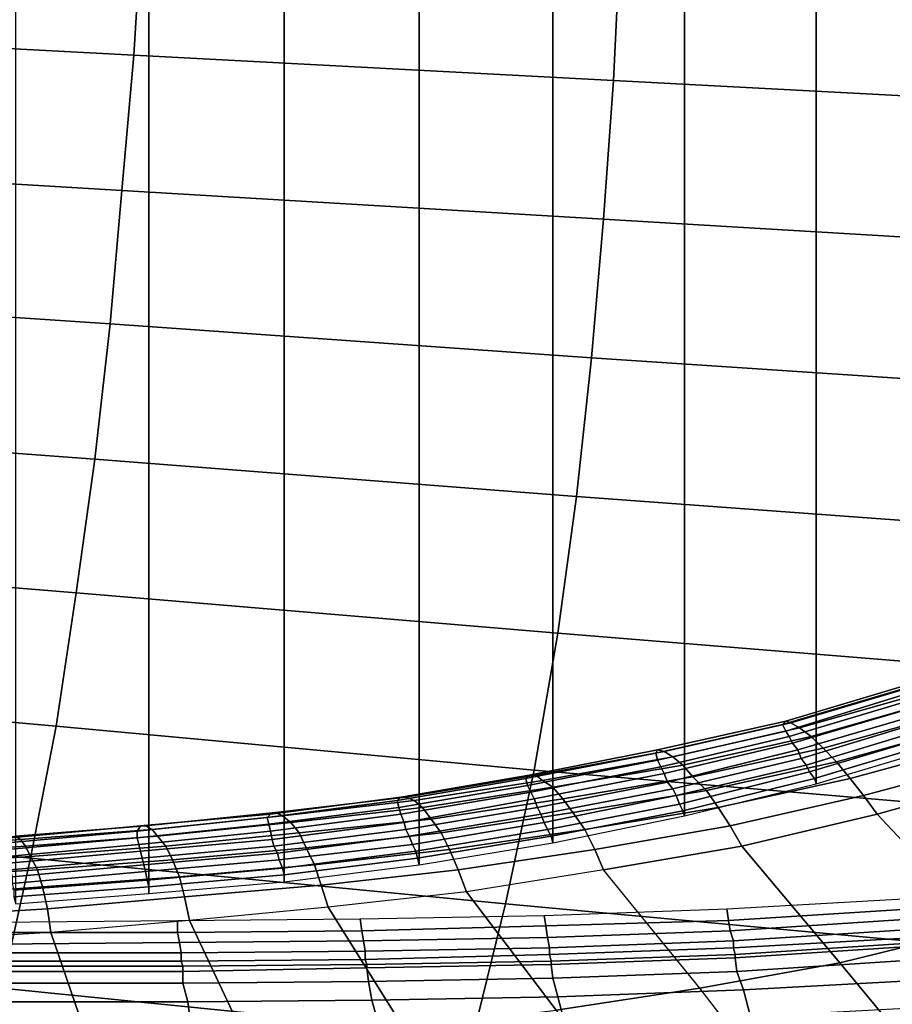
# Model space of a CAD drawing. Extents: x 0 to 0.639, y 0 to 0.364.
# Drawn here: x 0.426 to 0.477, y 0.071 to 0.129 of the extents above; entities that cross this region are included whole.
import ezdxf

# ---------------------------------------------------------------- set-up
doc = ezdxf.new("R2010")
doc.units = 0
doc.layers.add('PORCELANA_1', color=7, linetype='CONTINUOUS')
doc.layers.add('TAPA_1', color=7, linetype='CONTINUOUS')

msp = doc.modelspace()

# ---------------------------------------------------------------- linework, layer by layer
at = {"layer": 'PORCELANA_1'}
for points in [[(0.4333, 0.2864), (0.4254, 0.2871), (0.4254, 0.0765), (0.4333, 0.0771)], [(0.4413, 0.2857), (0.4333, 0.2864), (0.4333, 0.0771), (0.4413, 0.0778)], [(0.4493, 0.2847), (0.4413, 0.2857), (0.4413, 0.0778), (0.4493, 0.0788)], [(0.4572, 0.2835), (0.4493, 0.2847), (0.4493, 0.0788), (0.4572, 0.0801)], [(0.465, 0.2819), (0.4572, 0.2835), (0.4572, 0.0801), (0.465, 0.0817)], [(0.4728, 0.28), (0.465, 0.2819), (0.465, 0.0817), (0.4728, 0.0836)], [(0.4805, 0.2776), (0.4728, 0.28), (0.4728, 0.0836), (0.4805, 0.0859)], [(0.4782, 0.0893, 0.2221), (0.4784, 0.0895, 0.2254), (0.471, 0.0873, 0.2254), (0.4708, 0.0871, 0.2221)], [(0.4784, 0.089, 0.1974), (0.4782, 0.0893, 0.2221), (0.4708, 0.0871, 0.2221), (0.471, 0.0867, 0.1974)], [(0.4784, 0.0895, 0.2254), (0.4787, 0.0894, 0.2286), (0.4713, 0.0872, 0.2286), (0.471, 0.0873, 0.2254)], [(0.4787, 0.0894, 0.2286), (0.4792, 0.089, 0.2319), (0.4718, 0.0869, 0.2318), (0.4713, 0.0872, 0.2286)], [(0.4786, 0.0886, 0.1728), (0.4784, 0.089, 0.1974), (0.471, 0.0867, 0.1974), (0.4712, 0.0864, 0.1728)], [(0.4789, 0.0882, 0.1481), (0.4786, 0.0886, 0.1728), (0.4712, 0.0864, 0.1728), (0.4714, 0.086, 0.1481)], [(0.4792, 0.089, 0.2319), (0.4799, 0.0885, 0.2351), (0.4725, 0.0864, 0.2351), (0.4718, 0.0869, 0.2318)], [(0.4792, 0.0878, 0.1234), (0.4789, 0.0882, 0.1481), (0.4714, 0.086, 0.1481), (0.4717, 0.0856, 0.1234)], [(0.4799, 0.0885, 0.2351), (0.4807, 0.0878, 0.2383), (0.4732, 0.0857, 0.2382), (0.4725, 0.0864, 0.2351)], [(0.4795, 0.0874, 0.0987), (0.4792, 0.0878, 0.1234), (0.4717, 0.0856, 0.1234), (0.4719, 0.0851, 0.0987)], [(0.4798, 0.087, 0.074), (0.4795, 0.0874, 0.0987), (0.4719, 0.0851, 0.0987), (0.4722, 0.0847, 0.074)], [(0.4807, 0.0878, 0.2383), (0.4816, 0.087, 0.2413), (0.474, 0.0849, 0.2413), (0.4732, 0.0857, 0.2382)], [(0.4708, 0.0871, 0.2221), (0.471, 0.0873, 0.2254), (0.4634, 0.0856, 0.2254), (0.4633, 0.0854, 0.2221)], [(0.471, 0.0867, 0.1974), (0.4708, 0.0871, 0.2221), (0.4633, 0.0854, 0.2221), (0.4634, 0.085, 0.1974)], [(0.471, 0.0873, 0.2254), (0.4713, 0.0872, 0.2286), (0.4638, 0.0855, 0.2286), (0.4634, 0.0856, 0.2254)], [(0.4713, 0.0872, 0.2286), (0.4718, 0.0869, 0.2318), (0.4643, 0.0852, 0.2318), (0.4638, 0.0855, 0.2286)], [(0.4718, 0.0869, 0.2318), (0.4725, 0.0864, 0.2351), (0.4649, 0.0847, 0.235), (0.4643, 0.0852, 0.2318)], [(0.4801, 0.0866, 0.0494), (0.4798, 0.087, 0.074), (0.4722, 0.0847, 0.074), (0.4724, 0.0843, 0.0494)], [(0.4816, 0.087, 0.2413), (0.4825, 0.086, 0.2443), (0.4748, 0.0839, 0.2443), (0.474, 0.0849, 0.2413)], [(0.4712, 0.0864, 0.1728), (0.471, 0.0867, 0.1974), (0.4634, 0.085, 0.1974), (0.4636, 0.0846, 0.1728)], [(0.4714, 0.086, 0.1481), (0.4712, 0.0864, 0.1728), (0.4636, 0.0846, 0.1728), (0.4638, 0.0842, 0.1481)], [(0.4725, 0.0864, 0.2351), (0.4732, 0.0857, 0.2382), (0.4655, 0.084, 0.2382), (0.4649, 0.0847, 0.235)], [(0.4803, 0.0862, 0.0247), (0.4801, 0.0866, 0.0494), (0.4724, 0.0843, 0.0494), (0.4727, 0.0839, 0.0247)], [(0.4717, 0.0856, 0.1234), (0.4714, 0.086, 0.1481), (0.4638, 0.0842, 0.1481), (0.464, 0.0837, 0.1234)], [(0.4732, 0.0857, 0.2382), (0.474, 0.0849, 0.2413), (0.4663, 0.0832, 0.2413), (0.4655, 0.084, 0.2382)], [(0.4805, 0.0859), (0.4803, 0.0862, 0.0247), (0.4727, 0.0839, 0.0247), (0.4728, 0.0836)], [(0.4825, 0.086, 0.2443), (0.4834, 0.085, 0.2472), (0.4756, 0.0829, 0.2472), (0.4748, 0.0839, 0.2443)], [(0.4633, 0.0854, 0.2221), (0.4634, 0.0856, 0.2254), (0.4558, 0.0841, 0.2253), (0.4556, 0.0839, 0.2221)], [(0.4634, 0.085, 0.1974), (0.4633, 0.0854, 0.2221), (0.4556, 0.0839, 0.2221), (0.4557, 0.0835, 0.1974)], [(0.4634, 0.0856, 0.2254), (0.4638, 0.0855, 0.2286), (0.4562, 0.0841, 0.2286), (0.4558, 0.0841, 0.2253)], [(0.4638, 0.0855, 0.2286), (0.4643, 0.0852, 0.2318), (0.4566, 0.0838, 0.2318), (0.4562, 0.0841, 0.2286)], [(0.4643, 0.0852, 0.2318), (0.4649, 0.0847, 0.235), (0.4572, 0.0834, 0.235), (0.4566, 0.0838, 0.2318)], [(0.4719, 0.0851, 0.0987), (0.4717, 0.0856, 0.1234), (0.464, 0.0837, 0.1234), (0.4643, 0.0833, 0.0987)], [(0.4722, 0.0847, 0.074), (0.4719, 0.0851, 0.0987), (0.4643, 0.0833, 0.0987), (0.4645, 0.0829, 0.074)], [(0.4636, 0.0846, 0.1728), (0.4634, 0.085, 0.1974), (0.4557, 0.0835, 0.1974), (0.4559, 0.0831, 0.1728)], [(0.4638, 0.0842, 0.1481), (0.4636, 0.0846, 0.1728), (0.4559, 0.0831, 0.1728), (0.4561, 0.0827, 0.1481)], [(0.4649, 0.0847, 0.235), (0.4655, 0.084, 0.2382), (0.4578, 0.0827, 0.2381), (0.4572, 0.0834, 0.235)], [(0.4724, 0.0843, 0.0494), (0.4722, 0.0847, 0.074), (0.4645, 0.0829, 0.074), (0.4647, 0.0824, 0.0494)], [(0.474, 0.0849, 0.2413), (0.4748, 0.0839, 0.2443), (0.467, 0.0822, 0.2443), (0.4663, 0.0832, 0.2413)], [(0.4834, 0.085, 0.2472), (0.4843, 0.084, 0.25), (0.4764, 0.0818, 0.25), (0.4756, 0.0829, 0.2472)], [(0.4556, 0.0839, 0.2221), (0.4558, 0.0841, 0.2253), (0.4482, 0.0828, 0.2253), (0.448, 0.0826, 0.2221)], [(0.4557, 0.0835, 0.1974), (0.4556, 0.0839, 0.2221), (0.448, 0.0826, 0.2221), (0.4481, 0.0822, 0.1974)], [(0.4558, 0.0841, 0.2253), (0.4562, 0.0841, 0.2286), (0.4485, 0.0828, 0.2286), (0.4482, 0.0828, 0.2253)], [(0.4562, 0.0841, 0.2286), (0.4566, 0.0838, 0.2318), (0.449, 0.0826, 0.2318), (0.4485, 0.0828, 0.2286)], [(0.464, 0.0837, 0.1234), (0.4638, 0.0842, 0.1481), (0.4561, 0.0827, 0.1481), (0.4563, 0.0822, 0.1234)], [(0.4655, 0.084, 0.2382), (0.4663, 0.0832, 0.2413), (0.4584, 0.0819, 0.2412), (0.4578, 0.0827, 0.2381)], [(0.4727, 0.0839, 0.0247), (0.4724, 0.0843, 0.0494), (0.4647, 0.0824, 0.0494), (0.4649, 0.082, 0.0247)], [(0.4728, 0.0836), (0.4727, 0.0839, 0.0247), (0.4649, 0.082, 0.0247), (0.465, 0.0817)], [(0.4748, 0.0839, 0.2443), (0.4756, 0.0829, 0.2472), (0.4677, 0.0811, 0.2472), (0.467, 0.0822, 0.2443)], [(0.4764, 0.0818, 0.25), (0.4843, 0.084, 0.25), (0.4913, 0.0776, 0.2604), (0.4827, 0.0751, 0.2606)], [(0.4559, 0.0831, 0.1728), (0.4557, 0.0835, 0.1974), (0.4481, 0.0822, 0.1974), (0.4482, 0.0818, 0.1728)], [(0.4566, 0.0838, 0.2318), (0.4572, 0.0834, 0.235), (0.4495, 0.0822, 0.235), (0.449, 0.0826, 0.2318)], [(0.4572, 0.0834, 0.235), (0.4578, 0.0827, 0.2381), (0.45, 0.0815, 0.2381), (0.4495, 0.0822, 0.235)], [(0.4643, 0.0833, 0.0987), (0.464, 0.0837, 0.1234), (0.4563, 0.0822, 0.1234), (0.4565, 0.0818, 0.0987)], [(0.4645, 0.0829, 0.074), (0.4643, 0.0833, 0.0987), (0.4565, 0.0818, 0.0987), (0.4567, 0.0813, 0.074)], [(0.448, 0.0826, 0.2221), (0.4482, 0.0828, 0.2253), (0.4405, 0.0818, 0.2253), (0.4403, 0.0816, 0.2221)], [(0.4482, 0.0828, 0.2253), (0.4485, 0.0828, 0.2286), (0.4408, 0.0819, 0.2285), (0.4405, 0.0818, 0.2253)], [(0.4485, 0.0828, 0.2286), (0.449, 0.0826, 0.2318), (0.4412, 0.0817, 0.2317), (0.4408, 0.0819, 0.2285)], [(0.4561, 0.0827, 0.1481), (0.4559, 0.0831, 0.1728), (0.4482, 0.0818, 0.1728), (0.4484, 0.0813, 0.1481)], [(0.4647, 0.0824, 0.0494), (0.4645, 0.0829, 0.074), (0.4567, 0.0813, 0.074), (0.4569, 0.0809, 0.0494)], [(0.4663, 0.0832, 0.2413), (0.467, 0.0822, 0.2443), (0.4591, 0.0809, 0.2442), (0.4584, 0.0819, 0.2412)], [(0.4756, 0.0829, 0.2472), (0.4764, 0.0818, 0.25), (0.4684, 0.0799, 0.25), (0.4677, 0.0811, 0.2472)], [(0.4481, 0.0822, 0.1974), (0.448, 0.0826, 0.2221), (0.4403, 0.0816, 0.2221), (0.4404, 0.0812, 0.1974)], [(0.4482, 0.0818, 0.1728), (0.4481, 0.0822, 0.1974), (0.4404, 0.0812, 0.1974), (0.4405, 0.0808, 0.1728)], [(0.449, 0.0826, 0.2318), (0.4495, 0.0822, 0.235), (0.4417, 0.0813, 0.2349), (0.4412, 0.0817, 0.2317)], [(0.4495, 0.0822, 0.235), (0.45, 0.0815, 0.2381), (0.4422, 0.0807, 0.2381), (0.4417, 0.0813, 0.2349)], [(0.4563, 0.0822, 0.1234), (0.4561, 0.0827, 0.1481), (0.4484, 0.0813, 0.1481), (0.4485, 0.0809, 0.1234)], [(0.4565, 0.0818, 0.0987), (0.4563, 0.0822, 0.1234), (0.4485, 0.0809, 0.1234), (0.4487, 0.0805, 0.0987)], [(0.4578, 0.0827, 0.2381), (0.4584, 0.0819, 0.2412), (0.4506, 0.0807, 0.2412), (0.45, 0.0815, 0.2381)], [(0.4649, 0.082, 0.0247), (0.4647, 0.0824, 0.0494), (0.4569, 0.0809, 0.0494), (0.4571, 0.0805, 0.0247)], [(0.467, 0.0822, 0.2443), (0.4677, 0.0811, 0.2472), (0.4597, 0.0797, 0.2472), (0.4591, 0.0809, 0.2442)], [(0.4403, 0.0816, 0.2221), (0.4405, 0.0818, 0.2253), (0.4328, 0.0811, 0.2253), (0.4326, 0.0808, 0.2221)], [(0.4404, 0.0812, 0.1974), (0.4403, 0.0816, 0.2221), (0.4326, 0.0808, 0.2221), (0.4326, 0.0804, 0.1974)], [(0.4405, 0.0818, 0.2253), (0.4408, 0.0819, 0.2285), (0.4331, 0.0811, 0.2285), (0.4328, 0.0811, 0.2253)], [(0.4408, 0.0819, 0.2285), (0.4412, 0.0817, 0.2317), (0.4335, 0.0809, 0.2317), (0.4331, 0.0811, 0.2285)], [(0.4412, 0.0817, 0.2317), (0.4417, 0.0813, 0.2349), (0.4338, 0.0805, 0.2349), (0.4335, 0.0809, 0.2317)], [(0.4484, 0.0813, 0.1481), (0.4482, 0.0818, 0.1728), (0.4405, 0.0808, 0.1728), (0.4406, 0.0803, 0.1481)], [(0.4567, 0.0813, 0.074), (0.4565, 0.0818, 0.0987), (0.4487, 0.0805, 0.0987), (0.4489, 0.08, 0.074)], [(0.4584, 0.0819, 0.2412), (0.4591, 0.0809, 0.2442), (0.4511, 0.0797, 0.2442), (0.4506, 0.0807, 0.2412)], [(0.465, 0.0817), (0.4649, 0.082, 0.0247), (0.4571, 0.0805, 0.0247), (0.4572, 0.0801)], [(0.4684, 0.0799, 0.25), (0.4764, 0.0818, 0.25), (0.4827, 0.0751, 0.2606), (0.4742, 0.073, 0.2607)], [(0.4326, 0.0808, 0.2221), (0.4328, 0.0811, 0.2253), (0.4251, 0.0804, 0.2253), (0.4249, 0.0801, 0.2221)], [(0.4328, 0.0811, 0.2253), (0.4331, 0.0811, 0.2285), (0.4254, 0.0805, 0.2285), (0.4251, 0.0804, 0.2253)], [(0.4331, 0.0811, 0.2285), (0.4335, 0.0809, 0.2317), (0.4257, 0.0803, 0.2317), (0.4254, 0.0805, 0.2285)], [(0.4405, 0.0808, 0.1728), (0.4404, 0.0812, 0.1974), (0.4326, 0.0804, 0.1974), (0.4327, 0.08, 0.1728)], [(0.4417, 0.0813, 0.2349), (0.4422, 0.0807, 0.2381), (0.4343, 0.0799, 0.2381), (0.4338, 0.0805, 0.2349)], [(0.4485, 0.0809, 0.1234), (0.4484, 0.0813, 0.1481), (0.4406, 0.0803, 0.1481), (0.4407, 0.0799, 0.1234)], [(0.45, 0.0815, 0.2381), (0.4506, 0.0807, 0.2412), (0.4426, 0.0798, 0.2412), (0.4422, 0.0807, 0.2381)], [(0.4569, 0.0809, 0.0494), (0.4567, 0.0813, 0.074), (0.4489, 0.08, 0.074), (0.4491, 0.0796, 0.0494)], [(0.4677, 0.0811, 0.2472), (0.4684, 0.0799, 0.25), (0.4602, 0.0785, 0.25), (0.4597, 0.0797, 0.2472)], [(0.4254, 0.0805, 0.2285), (0.4257, 0.0803, 0.2317), (0.4178, 0.0797, 0.2317), (0.4176, 0.0799, 0.2285)], [(0.4326, 0.0804, 0.1974), (0.4326, 0.0808, 0.2221), (0.4249, 0.0801, 0.2221), (0.4249, 0.0797, 0.1974)], [(0.4327, 0.08, 0.1728), (0.4326, 0.0804, 0.1974), (0.4249, 0.0797, 0.1974), (0.4249, 0.0793, 0.1728)], [(0.4335, 0.0809, 0.2317), (0.4338, 0.0805, 0.2349), (0.426, 0.0799, 0.2349), (0.4257, 0.0803, 0.2317)], [(0.4338, 0.0805, 0.2349), (0.4343, 0.0799, 0.2381), (0.4263, 0.0793, 0.238), (0.426, 0.0799, 0.2349)], [(0.4406, 0.0803, 0.1481), (0.4405, 0.0808, 0.1728), (0.4327, 0.08, 0.1728), (0.4328, 0.0796, 0.1481)], [(0.4422, 0.0807, 0.2381), (0.4426, 0.0798, 0.2412), (0.4347, 0.0791, 0.2412), (0.4343, 0.0799, 0.2381)], [(0.4487, 0.0805, 0.0987), (0.4485, 0.0809, 0.1234), (0.4407, 0.0799, 0.1234), (0.4409, 0.0795, 0.0987)], [(0.4489, 0.08, 0.074), (0.4487, 0.0805, 0.0987), (0.4409, 0.0795, 0.0987), (0.441, 0.0791, 0.074)], [(0.4506, 0.0807, 0.2412), (0.4511, 0.0797, 0.2442), (0.4431, 0.0788, 0.2442), (0.4426, 0.0798, 0.2412)], [(0.4571, 0.0805, 0.0247), (0.4569, 0.0809, 0.0494), (0.4491, 0.0796, 0.0494), (0.4492, 0.0792, 0.0247)], [(0.4572, 0.0801), (0.4571, 0.0805, 0.0247), (0.4492, 0.0792, 0.0247), (0.4493, 0.0788)], [(0.4591, 0.0809, 0.2442), (0.4597, 0.0797, 0.2472), (0.4516, 0.0785, 0.2471), (0.4511, 0.0797, 0.2442)], [(0.4257, 0.0803, 0.2317), (0.426, 0.0799, 0.2349), (0.4181, 0.0794, 0.2349), (0.4178, 0.0797, 0.2317)], [(0.426, 0.0799, 0.2349), (0.4263, 0.0793, 0.238), (0.4184, 0.0788, 0.238), (0.4181, 0.0794, 0.2349)], [(0.4328, 0.0796, 0.1481), (0.4327, 0.08, 0.1728), (0.4249, 0.0793, 0.1728), (0.425, 0.0789, 0.1481)], [(0.4343, 0.0799, 0.2381), (0.4347, 0.0791, 0.2412), (0.4267, 0.0785, 0.2411), (0.4263, 0.0793, 0.238)], [(0.4407, 0.0799, 0.1234), (0.4406, 0.0803, 0.1481), (0.4328, 0.0796, 0.1481), (0.4329, 0.0792, 0.1234)], [(0.4409, 0.0795, 0.0987), (0.4407, 0.0799, 0.1234), (0.4329, 0.0792, 0.1234), (0.433, 0.0788, 0.0987)], [(0.4491, 0.0796, 0.0494), (0.4489, 0.08, 0.074), (0.441, 0.0791, 0.074), (0.4412, 0.0786, 0.0494)], [(0.4602, 0.0785, 0.25), (0.4684, 0.0799, 0.25), (0.4742, 0.073, 0.2607), (0.4659, 0.0715, 0.2607)], [(0.4263, 0.0793, 0.238), (0.4267, 0.0785, 0.2411), (0.4186, 0.078, 0.2411), (0.4184, 0.0788, 0.238)], [(0.4329, 0.0792, 0.1234), (0.4328, 0.0796, 0.1481), (0.425, 0.0789, 0.1481), (0.4251, 0.0785, 0.1234)], [(0.441, 0.0791, 0.074), (0.4409, 0.0795, 0.0987), (0.433, 0.0788, 0.0987), (0.4331, 0.0784, 0.074)], [(0.4426, 0.0798, 0.2412), (0.4431, 0.0788, 0.2442), (0.4351, 0.0781, 0.2442), (0.4347, 0.0791, 0.2412)], [(0.4492, 0.0792, 0.0247), (0.4491, 0.0796, 0.0494), (0.4412, 0.0786, 0.0494), (0.4413, 0.0782, 0.0247)], [(0.4511, 0.0797, 0.2442), (0.4516, 0.0785, 0.2471), (0.4435, 0.0776, 0.2471), (0.4431, 0.0788, 0.2442)], [(0.4597, 0.0797, 0.2472), (0.4602, 0.0785, 0.25), (0.4521, 0.0772, 0.25), (0.4516, 0.0785, 0.2471)], [(0.433, 0.0788, 0.0987), (0.4329, 0.0792, 0.1234), (0.4251, 0.0785, 0.1234), (0.4252, 0.0781, 0.0987)], [(0.4331, 0.0784, 0.074), (0.433, 0.0788, 0.0987), (0.4252, 0.0781, 0.0987), (0.4252, 0.0777, 0.074)], [(0.4347, 0.0791, 0.2412), (0.4351, 0.0781, 0.2442), (0.427, 0.0775, 0.2442), (0.4267, 0.0785, 0.2411)], [(0.4412, 0.0786, 0.0494), (0.441, 0.0791, 0.074), (0.4331, 0.0784, 0.074), (0.4332, 0.0779, 0.0494)], [(0.4431, 0.0788, 0.2442), (0.4435, 0.0776, 0.2471), (0.4354, 0.0769, 0.2471), (0.4351, 0.0781, 0.2442)], [(0.4493, 0.0788), (0.4492, 0.0792, 0.0247), (0.4413, 0.0782, 0.0247), (0.4413, 0.0778)], [(0.4267, 0.0785, 0.2411), (0.427, 0.0775, 0.2442), (0.4189, 0.0769, 0.2442), (0.4186, 0.078, 0.2411)], [(0.4332, 0.0779, 0.0494), (0.4331, 0.0784, 0.074), (0.4252, 0.0777, 0.074), (0.4253, 0.0773, 0.0494)], [(0.4351, 0.0781, 0.2442), (0.4354, 0.0769, 0.2471), (0.4273, 0.0762, 0.2471), (0.427, 0.0775, 0.2442)], [(0.4413, 0.0782, 0.0247), (0.4412, 0.0786, 0.0494), (0.4332, 0.0779, 0.0494), (0.4333, 0.0775, 0.0247)], [(0.4413, 0.0778), (0.4413, 0.0782, 0.0247), (0.4333, 0.0775, 0.0247), (0.4333, 0.0771)], [(0.4516, 0.0785, 0.2471), (0.4521, 0.0772, 0.25), (0.4439, 0.0763, 0.25), (0.4435, 0.0776, 0.2471)], [(0.4602, 0.0785, 0.25), (0.4521, 0.0772, 0.25), (0.4574, 0.0702, 0.2607), (0.4659, 0.0715, 0.2607)], [(0.427, 0.0775, 0.2442), (0.4273, 0.0762, 0.2471), (0.4191, 0.0757, 0.2471), (0.4189, 0.0769, 0.2442)], [(0.4333, 0.0775, 0.0247), (0.4332, 0.0779, 0.0494), (0.4253, 0.0773, 0.0494), (0.4253, 0.0769, 0.0247)], [(0.4333, 0.0771), (0.4333, 0.0775, 0.0247), (0.4253, 0.0769, 0.0247), (0.4254, 0.0765)], [(0.4435, 0.0776, 0.2471), (0.4439, 0.0763, 0.25), (0.4357, 0.0755, 0.25), (0.4354, 0.0769, 0.2471)], [(0.4354, 0.0769, 0.2471), (0.4357, 0.0755, 0.25), (0.4275, 0.0748, 0.25), (0.4273, 0.0762, 0.2471)], [(0.4521, 0.0772, 0.25), (0.4439, 0.0763, 0.25), (0.4484, 0.0691, 0.2607), (0.4574, 0.0702, 0.2607)], [(0.4273, 0.0762, 0.2471), (0.4275, 0.0748, 0.25), (0.4193, 0.0743, 0.25), (0.4191, 0.0757, 0.2471)], [(0.4439, 0.0763, 0.25), (0.4357, 0.0755, 0.25), (0.4392, 0.0681, 0.2607), (0.4484, 0.0691, 0.2607)], [(0.4357, 0.0755, 0.25), (0.4275, 0.0748, 0.25), (0.4301, 0.0672, 0.2607), (0.4392, 0.0681, 0.2607)], [(0.4275, 0.0748, 0.25), (0.4193, 0.0743, 0.25), (0.4211, 0.0665, 0.2607), (0.4301, 0.0672, 0.2607)], [(0.4742, 0.073, 0.2607), (0.4827, 0.0751, 0.2606), (0.489, 0.0682, 0.2713), (0.48, 0.066, 0.2715)], [(0.4659, 0.0715, 0.2607), (0.4742, 0.073, 0.2607), (0.48, 0.066, 0.2715), (0.4713, 0.0645, 0.2715)], [(0.4659, 0.0715, 0.2607), (0.4574, 0.0702, 0.2607), (0.4623, 0.0632, 0.2716), (0.4713, 0.0645, 0.2715)]]:
    msp.add_3dface(points, dxfattribs=at)
at = {"layer": 'TAPA_1'}
for points in [[(0.4324, 0.1267, 0.4451), (0.4041, 0.1282, 0.4455), (0.4046, 0.1359, 0.4456), (0.4329, 0.1347, 0.4452)], [(0.4608, 0.1252, 0.4446), (0.4324, 0.1267, 0.4451), (0.4329, 0.1347, 0.4452), (0.4612, 0.1334, 0.4447)], [(0.4892, 0.1237, 0.444), (0.4608, 0.1252, 0.4446), (0.4612, 0.1334, 0.4447), (0.4896, 0.1321, 0.4442)], [(0.4317, 0.1187, 0.4449), (0.4034, 0.1204, 0.4453), (0.4041, 0.1282, 0.4455), (0.4324, 0.1267, 0.4451)], [(0.4602, 0.117, 0.4445), (0.4317, 0.1187, 0.4449), (0.4324, 0.1267, 0.4451), (0.4608, 0.1252, 0.4446)], [(0.4887, 0.1153, 0.4439), (0.4602, 0.117, 0.4445), (0.4608, 0.1252, 0.4446), (0.4892, 0.1237, 0.444)], [(0.431, 0.1108, 0.4448), (0.4026, 0.1127, 0.4452), (0.4034, 0.1204, 0.4453), (0.4317, 0.1187, 0.4449)], [(0.4595, 0.1088, 0.4443), (0.431, 0.1108, 0.4448), (0.4317, 0.1187, 0.4449), (0.4602, 0.117, 0.4445)], [(0.488, 0.1069, 0.4438), (0.4595, 0.1088, 0.4443), (0.4602, 0.117, 0.4445), (0.4887, 0.1153, 0.4439)], [(0.4301, 0.1028, 0.4447), (0.4018, 0.1049, 0.4451), (0.4026, 0.1127, 0.4452), (0.431, 0.1108, 0.4448)], [(0.4586, 0.1006, 0.4442), (0.4301, 0.1028, 0.4447), (0.431, 0.1108, 0.4448), (0.4595, 0.1088, 0.4443)], [(0.4871, 0.0985, 0.4437), (0.4586, 0.1006, 0.4442), (0.4595, 0.1088, 0.4443), (0.488, 0.1069, 0.4438)], [(0.429, 0.0949, 0.4445), (0.4008, 0.0972, 0.4449), (0.4018, 0.1049, 0.4451), (0.4301, 0.1028, 0.4447)], [(0.4575, 0.0925, 0.4441), (0.429, 0.0949, 0.4445), (0.4301, 0.1028, 0.4447), (0.4586, 0.1006, 0.4442)], [(0.4859, 0.0902, 0.4435), (0.4575, 0.0925, 0.4441), (0.4586, 0.1006, 0.4442), (0.4871, 0.0985, 0.4437)], [(0.4278, 0.087, 0.4444), (0.3996, 0.0895, 0.4448), (0.4008, 0.0972, 0.4449), (0.429, 0.0949, 0.4445)], [(0.4561, 0.0844, 0.4439), (0.4278, 0.087, 0.4444), (0.429, 0.0949, 0.4445), (0.4575, 0.0925, 0.4441)], [(0.4844, 0.082, 0.4434), (0.4561, 0.0844, 0.4439), (0.4575, 0.0925, 0.4441), (0.4859, 0.0902, 0.4435)], [(0.4263, 0.0792, 0.4442), (0.3984, 0.0818, 0.4446), (0.3996, 0.0895, 0.4448), (0.4278, 0.087, 0.4444)], [(0.4544, 0.0765, 0.4438), (0.4263, 0.0792, 0.4442), (0.4278, 0.087, 0.4444), (0.4561, 0.0844, 0.4439)], [(0.4826, 0.0739, 0.4433), (0.4544, 0.0765, 0.4438), (0.4561, 0.0844, 0.4439), (0.4844, 0.082, 0.4434)], [(0.4246, 0.0715, 0.444), (0.3969, 0.0742, 0.4445), (0.3984, 0.0818, 0.4446), (0.4263, 0.0792, 0.4442)], [(0.4525, 0.0687, 0.4436), (0.4246, 0.0715, 0.444), (0.4263, 0.0792, 0.4442), (0.4544, 0.0765, 0.4438)], [(0.4804, 0.066, 0.4431), (0.4525, 0.0687, 0.4436), (0.4544, 0.0765, 0.4438), (0.4826, 0.0739, 0.4433)], [(0.4676, 0.0755, 0.3956), (0.4675, 0.0762, 0.3955), (0.4783, 0.0768, 0.3955), (0.4785, 0.0762, 0.3956)], [(0.4459, 0.0749, 0.3956), (0.4458, 0.0756, 0.3955), (0.4567, 0.0758, 0.3955), (0.4568, 0.0752, 0.3956)], [(0.4568, 0.0752, 0.3956), (0.4567, 0.0758, 0.3955), (0.4675, 0.0762, 0.3955), (0.4676, 0.0755, 0.3956)], [(0.4677, 0.0749, 0.3958), (0.4676, 0.0755, 0.3956), (0.4785, 0.0762, 0.3956), (0.4786, 0.0756, 0.3958)], [(0.4242, 0.0748, 0.3956), (0.4241, 0.0754, 0.3955), (0.435, 0.0755, 0.3955), (0.435, 0.0748, 0.3956)], [(0.435, 0.0748, 0.3956), (0.435, 0.0755, 0.3955), (0.4458, 0.0756, 0.3955), (0.4459, 0.0749, 0.3956)], [(0.446, 0.0743, 0.3958), (0.4459, 0.0749, 0.3956), (0.4568, 0.0752, 0.3956), (0.4569, 0.0745, 0.3958)], [(0.4569, 0.0745, 0.3958), (0.4568, 0.0752, 0.3956), (0.4676, 0.0755, 0.3956), (0.4677, 0.0749, 0.3958)], [(0.4679, 0.0743, 0.3962), (0.4677, 0.0749, 0.3958), (0.4786, 0.0756, 0.3958), (0.4787, 0.075, 0.3962)], [(0.4242, 0.0741, 0.3958), (0.4242, 0.0748, 0.3956), (0.435, 0.0748, 0.3956), (0.4351, 0.0742, 0.3958)], [(0.4351, 0.0742, 0.3958), (0.435, 0.0748, 0.3956), (0.4459, 0.0749, 0.3956), (0.446, 0.0743, 0.3958)], [(0.457, 0.0739, 0.3962), (0.4569, 0.0745, 0.3958), (0.4677, 0.0749, 0.3958), (0.4679, 0.0743, 0.3962)], [(0.4679, 0.0739, 0.3966), (0.4679, 0.0743, 0.3962), (0.4787, 0.075, 0.3962), (0.4788, 0.0745, 0.3966)], [(0.4243, 0.0736, 0.3962), (0.4242, 0.0741, 0.3958), (0.4351, 0.0742, 0.3958), (0.4352, 0.0736, 0.3962)], [(0.4352, 0.0736, 0.3962), (0.4351, 0.0742, 0.3958), (0.446, 0.0743, 0.3958), (0.4461, 0.0737, 0.3962)], [(0.4461, 0.0737, 0.3962), (0.446, 0.0743, 0.3958), (0.4569, 0.0745, 0.3958), (0.457, 0.0739, 0.3962)], [(0.457, 0.0735, 0.3966), (0.457, 0.0739, 0.3962), (0.4679, 0.0743, 0.3962), (0.4679, 0.0739, 0.3966)], [(0.468, 0.0735, 0.3972), (0.4679, 0.0739, 0.3966), (0.4788, 0.0745, 0.3966), (0.4789, 0.0742, 0.3972)], [(0.468, 0.0733, 0.3979), (0.468, 0.0735, 0.3972), (0.4789, 0.0742, 0.3972), (0.4789, 0.074, 0.3979)], [(0.4789, 0.074, 0.3979), (0.479, 0.0732, 0.4003), (0.4681, 0.0725, 0.4002), (0.468, 0.0733, 0.3979)], [(0.4243, 0.0731, 0.3966), (0.4243, 0.0736, 0.3962), (0.4352, 0.0736, 0.3962), (0.4352, 0.0731, 0.3966)], [(0.4352, 0.0731, 0.3966), (0.4352, 0.0736, 0.3962), (0.4461, 0.0737, 0.3962), (0.4461, 0.0732, 0.3966)], [(0.4461, 0.0732, 0.3966), (0.4461, 0.0737, 0.3962), (0.457, 0.0739, 0.3962), (0.457, 0.0735, 0.3966)], [(0.4462, 0.0729, 0.3972), (0.4461, 0.0732, 0.3966), (0.457, 0.0735, 0.3966), (0.4571, 0.0731, 0.3972)], [(0.4571, 0.0731, 0.3972), (0.457, 0.0735, 0.3966), (0.4679, 0.0739, 0.3966), (0.468, 0.0735, 0.3972)], [(0.4571, 0.0729, 0.3978), (0.4571, 0.0731, 0.3972), (0.468, 0.0735, 0.3972), (0.468, 0.0733, 0.3979)], [(0.4244, 0.0728, 0.3972), (0.4243, 0.0731, 0.3966), (0.4352, 0.0731, 0.3966), (0.4353, 0.0728, 0.3972)], [(0.4353, 0.0728, 0.3972), (0.4352, 0.0731, 0.3966), (0.4461, 0.0732, 0.3966), (0.4462, 0.0729, 0.3972)], [(0.4353, 0.0725, 0.3978), (0.4353, 0.0728, 0.3972), (0.4462, 0.0729, 0.3972), (0.4462, 0.0727, 0.3978)], [(0.4462, 0.0727, 0.3978), (0.4462, 0.0729, 0.3972), (0.4571, 0.0731, 0.3972), (0.4571, 0.0729, 0.3978)], [(0.4571, 0.0729, 0.3978), (0.4572, 0.0721, 0.4002), (0.4463, 0.0719, 0.4002), (0.4462, 0.0727, 0.3978)], [(0.468, 0.0733, 0.3979), (0.4681, 0.0725, 0.4002), (0.4572, 0.0721, 0.4002), (0.4571, 0.0729, 0.3978)], [(0.479, 0.0732, 0.4003), (0.4794, 0.072, 0.4024), (0.4685, 0.0714, 0.4024), (0.4681, 0.0725, 0.4002)], [(0.4244, 0.0725, 0.3978), (0.4244, 0.0728, 0.3972), (0.4353, 0.0728, 0.3972), (0.4353, 0.0725, 0.3978)], [(0.4353, 0.0725, 0.3978), (0.4353, 0.0718, 0.4001), (0.4244, 0.0718, 0.4001), (0.4244, 0.0725, 0.3978)], [(0.4462, 0.0727, 0.3978), (0.4463, 0.0719, 0.4002), (0.4353, 0.0718, 0.4001), (0.4353, 0.0725, 0.3978)], [(0.4681, 0.0725, 0.4002), (0.4685, 0.0714, 0.4024), (0.4575, 0.071, 0.4023), (0.4572, 0.0721, 0.4002)], [(0.4353, 0.0718, 0.4001), (0.4356, 0.0707, 0.4022), (0.4246, 0.0707, 0.4022), (0.4244, 0.0718, 0.4001)], [(0.4463, 0.0719, 0.4002), (0.4465, 0.0708, 0.4023), (0.4356, 0.0707, 0.4022), (0.4353, 0.0718, 0.4001)], [(0.4572, 0.0721, 0.4002), (0.4575, 0.071, 0.4023), (0.4465, 0.0708, 0.4023), (0.4463, 0.0719, 0.4002)], [(0.4794, 0.072, 0.4024), (0.4799, 0.0704, 0.4043), (0.4689, 0.0698, 0.4042), (0.4685, 0.0714, 0.4024)], [(0.4501, 0.0611, 0.4434), (0.4226, 0.064, 0.4439), (0.4246, 0.0715, 0.444), (0.4525, 0.0687, 0.4436)], [(0.4685, 0.0714, 0.4024), (0.4689, 0.0698, 0.4042), (0.4579, 0.0695, 0.4041), (0.4575, 0.071, 0.4023)], [(0.4356, 0.0707, 0.4022), (0.4358, 0.0692, 0.404), (0.4248, 0.0692, 0.4039), (0.4246, 0.0707, 0.4022)], [(0.4465, 0.0708, 0.4023), (0.4469, 0.0693, 0.4041), (0.4358, 0.0692, 0.404), (0.4356, 0.0707, 0.4022)], [(0.4575, 0.071, 0.4023), (0.4579, 0.0695, 0.4041), (0.4469, 0.0693, 0.4041), (0.4465, 0.0708, 0.4023)]]:
    msp.add_3dface(points, dxfattribs=at)

doc.saveas('drawing.dxf')
